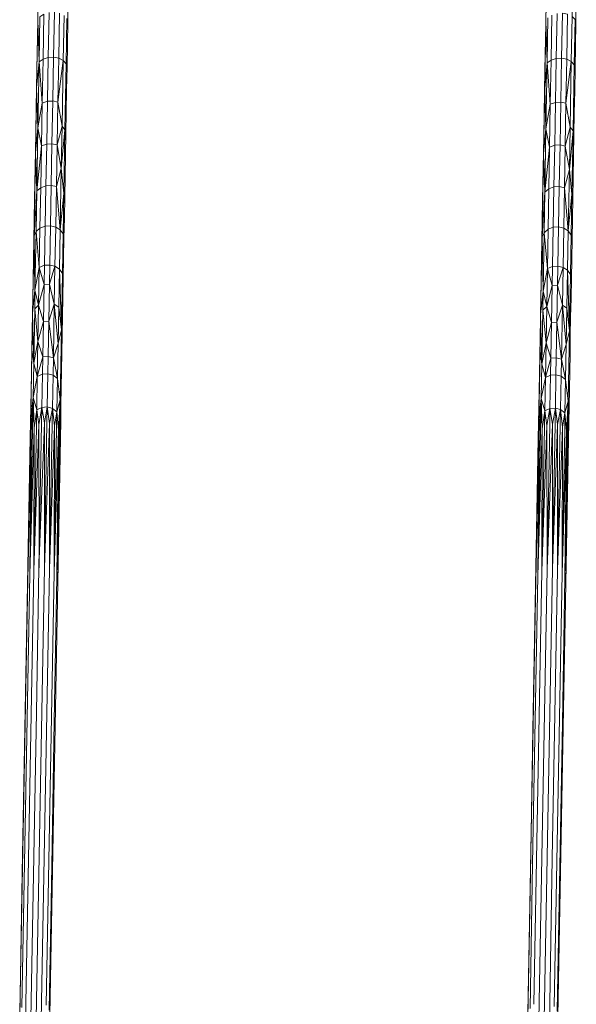
# Model space of a CAD drawing. Units: inches. Extents: x 15 to 130, y 113 to 287.
# Drawn here: x 65 to 70, y 237 to 246 of the extents above; entities that cross this region are included whole.
import ezdxf

# ---------------------------------------------------------------- set-up
doc = ezdxf.new("R2010")
doc.units = ezdxf.units.IN
doc.header["$MEASUREMENT"] = 0
doc.layers.add('Ebene 1', color=7, linetype='Continuous')

msp = doc.modelspace()

# ---------------------------------------------------------------- linework, layer by layer
at = {"layer": 'Ebene 1', "color": 7, "lineweight": 20, "true_color": 0xffffff}
for points in [[(65.5235, 246.865), (65.5125, 246.2268)], [(70.154, 246.8549), (70.1428, 246.2168)], [(70.3942, 246.9198), (70.383, 246.2885), (70.4097, 246.2601), (70.4024, 245.8477)], [(65.5212, 246.6793), (65.5137, 246.2577)], [(70.1518, 246.6694), (70.1444, 246.2477), (70.1335, 245.631)], [(65.791, 246.4501), (65.7872, 246.2399)], [(70.4214, 246.4403), (70.4178, 246.2298)], [(65.5681, 246.3102), (65.5323, 246.2861), (65.525, 245.8746)], [(65.5681, 246.3102), (65.5609, 245.9001)], [(65.6156, 246.3245), (65.6082, 245.9152)], [(65.6642, 246.3267), (65.657, 245.9176), (65.7037, 245.9087)], [(65.7111, 246.3181), (65.7037, 245.9087)], [(70.2462, 246.3147), (70.2388, 245.9052)], [(70.2948, 246.3169), (70.2875, 245.9078), (70.3342, 245.8989), (70.3273, 245.498)], [(70.2948, 246.3169), (70.3416, 246.3083), (70.3342, 245.8989)], [(65.5137, 246.2577), (65.5028, 245.641)], [(65.5125, 246.2268), (65.5049, 245.8117)], [(65.5137, 246.2577), (65.525, 245.8746)], [(65.7526, 246.2983), (65.7452, 245.8875)], [(65.7793, 246.2701), (65.7719, 245.8575)], [(65.7872, 246.2399), (65.7836, 246.0315)], [(70.1428, 246.217), (70.1353, 245.8017), (70.1249, 245.1964)], [(70.1442, 246.2475), (70.1556, 245.8648)], [(70.1626, 246.2764), (70.1556, 245.8648)], [(70.1986, 246.3004), (70.1912, 245.8904)], [(70.383, 246.2885), (70.3755, 245.8777)], [(70.4178, 246.2299), (70.414, 246.0217)], [(65.7836, 246.0315), (65.78, 245.8253)], [(70.414, 246.0217), (70.4105, 245.8155), (70.4067, 245.6115)], [(65.525, 245.8746), (65.5028, 245.6408)], [(65.5609, 245.9002), (65.525, 245.8746), (65.5145, 245.2744)], [(65.525, 245.8746), (65.5538, 245.4992)], [(65.6082, 245.9152), (65.5609, 245.9001), (65.5538, 245.4992)], [(65.6082, 245.9152), (65.6013, 245.5151)], [(65.657, 245.9176), (65.6082, 245.9152)], [(65.657, 245.9176), (65.6499, 245.5177), (65.6968, 245.5082)], [(65.7452, 245.8875), (65.6968, 245.5082), (65.6897, 245.1173)], [(65.7037, 245.9087), (65.6968, 245.5082)], [(65.7037, 245.9087), (65.7452, 245.8875)], [(65.7452, 245.8875), (65.7347, 245.2886)], [(65.7452, 245.8875), (65.7719, 245.8575), (65.7612, 245.2558)], [(70.1556, 245.8648), (70.1335, 245.631)], [(70.1914, 245.8904), (70.1556, 245.8648), (70.1449, 245.2646)], [(70.1556, 245.8648), (70.1842, 245.4892)], [(70.1914, 245.8904), (70.1842, 245.4892)], [(70.2388, 245.9052), (70.1914, 245.8904)], [(70.2388, 245.9052), (70.2317, 245.5049)], [(70.2875, 245.9078), (70.2388, 245.9054)], [(70.2875, 245.9078), (70.2805, 245.5077), (70.2734, 245.1173)], [(70.3755, 245.8777), (70.3273, 245.498), (70.3203, 245.1073)], [(70.3342, 245.8989), (70.3755, 245.8777)], [(70.3755, 245.8777), (70.365, 245.2786)], [(70.3755, 245.8777), (70.4024, 245.8477)], [(65.5049, 245.8117), (65.4944, 245.2064)], [(65.78, 245.8255), (65.7763, 245.6217)], [(70.4024, 245.8477), (70.3916, 245.246)], [(65.5028, 245.641), (65.4923, 245.0457)], [(65.5028, 245.6408), (65.5145, 245.2744)], [(65.7765, 245.6217), (65.7727, 245.4202), (65.7693, 245.2212)], [(70.1335, 245.631), (70.1229, 245.0359)], [(70.1335, 245.631), (70.1449, 245.2646)], [(70.4067, 245.6115), (70.4033, 245.41)], [(65.5538, 245.4992), (65.5145, 245.2744)], [(65.6013, 245.5151), (65.5538, 245.4992), (65.5467, 245.1077)], [(65.6499, 245.5175), (65.6013, 245.5151), (65.5943, 245.1244)], [(65.6499, 245.5177), (65.6428, 245.1275)], [(65.6968, 245.5082), (65.7347, 245.2886)], [(70.2317, 245.5049), (70.1842, 245.4894)], [(70.2317, 245.5049), (70.2247, 245.1148)], [(70.2805, 245.5077), (70.2317, 245.5049)], [(70.2805, 245.5077), (70.3273, 245.498)], [(70.3273, 245.498), (70.365, 245.2786)], [(70.1842, 245.4892), (70.1449, 245.2646)], [(70.1842, 245.4892), (70.1773, 245.0982)], [(70.4033, 245.41), (70.3997, 245.2112)], [(65.5145, 245.2744), (65.4923, 245.0457)], [(65.5145, 245.2744), (65.504, 244.6976)], [(65.5145, 245.2744), (65.5467, 245.1077), (65.504, 244.6976)], [(65.7347, 245.2886), (65.6897, 245.1173), (65.683, 244.737)], [(65.7347, 245.2886), (65.7278, 244.9018)], [(65.7612, 245.2558), (65.7278, 244.9018)], [(65.7347, 245.2886), (65.7612, 245.2558)], [(65.7612, 245.2558), (65.7509, 244.6776)], [(70.1449, 245.2646), (70.1229, 245.0359)], [(70.1449, 245.2646), (70.1773, 245.0982), (70.1346, 244.6876)], [(70.1449, 245.2646), (70.1346, 244.6876)], [(70.365, 245.2786), (70.3201, 245.1073), (70.3134, 244.7274)], [(70.365, 245.2786), (70.3582, 244.8919)], [(70.365, 245.2786), (70.3916, 245.246), (70.3582, 244.8919)], [(70.3916, 245.246), (70.3814, 244.6678)], [(65.4944, 245.2064), (65.4837, 244.6242)], [(65.7693, 245.2212), (65.7658, 245.0247)], [(70.1249, 245.1964), (70.1142, 244.6142)], [(70.3997, 245.2112), (70.396, 245.015)], [(65.5943, 245.1244), (65.5467, 245.1077), (65.5402, 244.7272)], [(65.5943, 245.1244), (65.5874, 244.7448)], [(65.6428, 245.1275), (65.5943, 245.1244)], [(65.6428, 245.1275), (65.6361, 244.7477), (65.683, 244.737)], [(65.6428, 245.1275), (65.6897, 245.1173)], [(65.6897, 245.1173), (65.7278, 244.9018)], [(70.2734, 245.1173), (70.2247, 245.1148), (70.1773, 245.0982), (70.1706, 244.7174)], [(70.2247, 245.1148), (70.2179, 244.7349)], [(70.2734, 245.1173), (70.2665, 244.7379), (70.3134, 244.7274)], [(70.2734, 245.1173), (70.3203, 245.1073)], [(70.3203, 245.1073), (70.3582, 244.892)], [(65.4923, 245.0457), (65.4789, 244.29)], [(65.4923, 245.0457), (65.504, 244.6976), (65.4789, 244.2898)], [(65.7658, 245.0247), (65.7624, 244.8311), (65.7589, 244.6402)], [(70.123, 245.0359), (70.1092, 244.2798)], [(70.123, 245.0359), (70.1346, 244.6876)], [(70.396, 245.015), (70.3928, 244.8212)], [(65.7278, 244.9018), (65.683, 244.737), (65.7176, 244.3425)], [(65.7278, 244.9018), (65.7176, 244.3425)], [(65.7278, 244.9018), (65.7509, 244.6776)], [(70.3582, 244.892), (70.3134, 244.7274), (70.3068, 244.3582)], [(70.3582, 244.892), (70.3482, 244.3327)], [(70.3582, 244.892), (70.3814, 244.6678), (70.3482, 244.3327)], [(70.3928, 244.8212), (70.3895, 244.6304)], [(65.5402, 244.7272), (65.504, 244.6976), (65.4975, 244.3267)], [(65.5874, 244.7448), (65.5402, 244.7272), (65.5335, 244.3579)], [(65.6361, 244.7475), (65.5874, 244.7448), (65.5808, 244.3761)], [(65.6361, 244.7477), (65.6296, 244.3791)], [(65.683, 244.737), (65.6764, 244.3682)], [(70.1706, 244.7174), (70.1346, 244.6876)], [(70.2179, 244.7348), (70.1704, 244.7174), (70.164, 244.348)], [(70.2179, 244.7348), (70.2114, 244.3661)], [(70.2665, 244.7379), (70.2179, 244.7348)], [(70.2665, 244.7379), (70.26, 244.3691)], [(70.3134, 244.7274), (70.3482, 244.3327)], [(65.4837, 244.6242), (65.4773, 244.2502)], [(65.7509, 244.6776), (65.7176, 244.3425)], [(65.7509, 244.6776), (65.7445, 244.3062)], [(65.7589, 244.6402), (65.7557, 244.4521)], [(70.1144, 244.6142), (70.1077, 244.2402), (70.0949, 243.5293)], [(70.1346, 244.6876), (70.1092, 244.2798)], [(70.1346, 244.6876), (70.128, 244.3169)], [(70.3814, 244.6678), (70.3749, 244.296)], [(70.3893, 244.6304), (70.3861, 244.4424), (70.3828, 244.2571)], [(65.7557, 244.4521), (65.7521, 244.2669)], [(65.5335, 244.3579), (65.4975, 244.3267), (65.4878, 243.7934)], [(65.6296, 244.3791), (65.5808, 244.3761), (65.5746, 244.0196), (65.5269, 244.0004), (65.5207, 243.6558)], [(65.5808, 244.3763), (65.5335, 244.3579), (65.5269, 244.0004)], [(65.6296, 244.3791), (65.6232, 244.0225)], [(65.6296, 244.3791), (65.6764, 244.3682)], [(65.6764, 244.3682), (65.6701, 244.0111)], [(65.6764, 244.3682), (65.7176, 244.3425)], [(65.7176, 244.3425), (65.7112, 243.9844)], [(65.7176, 244.3425), (65.7445, 244.3062)], [(70.164, 244.348), (70.128, 244.3169), (70.1092, 244.2798)], [(70.164, 244.348), (70.1576, 243.9906)], [(70.2114, 244.3661), (70.164, 244.348)], [(70.2114, 244.3661), (70.205, 244.0094)], [(70.2601, 244.3692), (70.2114, 244.3661)], [(70.26, 244.3691), (70.2536, 244.0127)], [(70.2601, 244.3691), (70.3068, 244.3582), (70.3482, 244.3327)], [(70.3068, 244.3582), (70.3004, 244.0011)], [(70.3482, 244.3327), (70.342, 243.9744)], [(70.3482, 244.3327), (70.3749, 244.296), (70.3683, 243.9365)], [(65.4773, 244.2502), (65.4644, 243.5393)], [(65.4789, 244.29), (65.4661, 243.5819)], [(65.4975, 244.3267), (65.4789, 244.2898)], [(65.4789, 244.2898), (65.4878, 243.7934)], [(65.4975, 244.3267), (65.5269, 244.0004)], [(65.7445, 244.3062), (65.7378, 243.9465)], [(65.7521, 244.2669), (65.7491, 244.0848)], [(70.1092, 244.2798), (70.0965, 243.5722), (70.0906, 243.238)], [(70.1092, 244.2798), (70.1182, 243.7834)], [(70.128, 244.3169), (70.1182, 243.7834)], [(70.128, 244.3169), (70.1576, 243.9904)], [(70.3828, 244.2573), (70.3795, 244.075)], [(65.7491, 244.085), (65.7457, 243.9059)], [(70.3795, 244.075), (70.3762, 243.8961)], [(65.5269, 244.0004), (65.4878, 243.7934)], [(65.5269, 244.0004), (65.5715, 243.8458)], [(65.6232, 244.0225), (65.5746, 244.0196), (65.5715, 243.8458)], [(65.6232, 244.0225), (65.6201, 243.849)], [(65.6701, 244.0111), (65.6201, 243.8489)], [(65.6232, 244.0225), (65.6701, 244.0111), (65.7112, 243.9844)], [(65.6701, 244.0111), (65.6639, 243.6668)], [(65.7112, 243.9844), (65.705, 243.6389)], [(65.7112, 243.9844), (65.7378, 243.9465)], [(65.7112, 243.9844), (65.7285, 243.4311)], [(70.1576, 243.9904), (70.1182, 243.7834)], [(70.1576, 243.9904), (70.1513, 243.6456)], [(70.2048, 244.0094), (70.1576, 243.9904)], [(70.1576, 243.9906), (70.2019, 243.8359)], [(70.205, 244.0094), (70.2019, 243.8359)], [(70.2536, 244.0127), (70.205, 244.0094)], [(70.2536, 244.0127), (70.2507, 243.839)], [(70.3004, 244.0011), (70.2507, 243.839)], [(70.2536, 244.0127), (70.3004, 244.0011)], [(70.3004, 244.0011), (70.2944, 243.6568)], [(70.3004, 244.0011), (70.342, 243.9744)], [(70.342, 243.9744), (70.3356, 243.6289)], [(70.342, 243.9744), (70.3683, 243.9365)], [(70.342, 243.9744), (70.3592, 243.4211)], [(65.7378, 243.9465), (65.7285, 243.4311)], [(65.7457, 243.9059), (65.7426, 243.73)], [(70.3683, 243.9365), (70.3592, 243.4211)], [(70.3762, 243.8961), (70.3731, 243.72)], [(65.4878, 243.7934), (65.4661, 243.5819)], [(65.4878, 243.7934), (65.4849, 243.6218)], [(65.4878, 243.7934), (65.5207, 243.6558)], [(65.5715, 243.8458), (65.5207, 243.6558)], [(65.5715, 243.8458), (65.5653, 243.5081)], [(65.6201, 243.8489), (65.5715, 243.8458)], [(65.6201, 243.849), (65.6141, 243.5116)], [(65.6201, 243.849), (65.6639, 243.6668), (65.705, 243.6389), (65.6992, 243.3069)], [(70.2507, 243.839), (70.2019, 243.8359), (70.1513, 243.6456)], [(70.2019, 243.8358), (70.1957, 243.4981)], [(70.2507, 243.839), (70.2446, 243.5014)], [(70.2507, 243.839), (70.2944, 243.6568), (70.3356, 243.6289), (70.3297, 243.2968)], [(65.7426, 243.73), (65.7397, 243.5574)], [(70.1182, 243.7834), (70.0965, 243.5722)], [(70.1182, 243.7834), (70.1153, 243.6118)], [(70.1182, 243.7834), (70.1513, 243.6456)], [(70.3731, 243.72), (70.37, 243.5474)], [(65.5207, 243.6558), (65.4849, 243.6218), (65.4761, 243.128)], [(65.4849, 243.6218), (65.5149, 243.3242)], [(65.5207, 243.6558), (65.5149, 243.3242)], [(65.5207, 243.6558), (65.5653, 243.5081)], [(65.6639, 243.6668), (65.6141, 243.5114)], [(65.6639, 243.6668), (65.6551, 243.1752)], [(65.6639, 243.6668), (65.6992, 243.3068)], [(65.705, 243.6389), (65.7285, 243.4311)], [(70.1153, 243.6118), (70.1065, 243.1178)], [(70.1513, 243.6456), (70.1153, 243.6118)], [(70.1153, 243.6118), (70.1452, 243.314)], [(70.1513, 243.6456), (70.1452, 243.314)], [(70.1513, 243.6456), (70.1957, 243.4981)], [(70.2942, 243.6568), (70.2446, 243.5014), (70.2386, 243.1774)], [(70.2942, 243.6568), (70.2855, 243.1652)], [(70.2942, 243.6568), (70.3297, 243.2968), (70.2855, 243.1652)], [(70.3356, 243.6289), (70.3592, 243.4213)], [(65.4644, 243.5393), (65.4556, 243.041)], [(65.4661, 243.582), (65.4603, 243.2479)], [(65.4661, 243.5819), (65.4761, 243.128)], [(65.7397, 243.5574), (65.7366, 243.3882)], [(70.0949, 243.5293), (70.086, 243.031), (70.0803, 242.7168)], [(70.0965, 243.5722), (70.1065, 243.118)], [(70.37, 243.5474), (70.3669, 243.3781)], [(65.5653, 243.5081), (65.5149, 243.3242)], [(65.6141, 243.5116), (65.5653, 243.5081), (65.5597, 243.1841)], [(65.6141, 243.5116), (65.6082, 243.1876)], [(65.6141, 243.5114), (65.6551, 243.1752)], [(70.1957, 243.4981), (70.1452, 243.314)], [(70.1957, 243.4981), (70.19, 243.1743)], [(70.2446, 243.5018), (70.1959, 243.4983)], [(70.2446, 243.5014), (70.2855, 243.1652)], [(65.7285, 243.4311), (65.6992, 243.3068), (65.6551, 243.1752)], [(65.7285, 243.4311), (65.7171, 242.7921)], [(65.7366, 243.3882), (65.7335, 243.2222)], [(70.3592, 243.4213), (70.3297, 243.2968)], [(70.3592, 243.4211), (70.3475, 242.7821)], [(70.3669, 243.3781), (70.364, 243.2125)], [(65.5149, 243.3242), (65.4761, 243.128)], [(65.5149, 243.3242), (65.509, 243.0065)], [(65.5149, 243.3242), (65.5595, 243.1841)], [(65.6992, 243.3068), (65.6935, 242.9884)], [(70.1452, 243.314), (70.1065, 243.1178)], [(70.1452, 243.314), (70.1394, 242.9964)], [(70.1452, 243.314), (70.19, 243.1743)], [(70.3297, 243.2968), (70.3239, 242.9788)], [(65.4601, 243.2479), (65.4489, 242.6219)], [(65.4601, 243.2479), (65.4761, 243.128), (65.4703, 242.816)], [(65.6082, 243.1876), (65.5595, 243.1841), (65.5567, 243.0275), (65.509, 243.0065), (65.5035, 242.7028)], [(65.5597, 243.1841), (65.509, 243.0065)], [(65.6082, 243.1876), (65.6053, 243.031)], [(65.6082, 243.1876), (65.6551, 243.1752)], [(65.6551, 243.1752), (65.6523, 243.0182)], [(65.6551, 243.1752), (65.6935, 242.9888)], [(65.7335, 243.2222), (65.7305, 243.0601)], [(70.0906, 243.238), (70.0793, 242.6119), (70.0767, 242.4641)], [(70.0906, 243.238), (70.1065, 243.118)], [(70.2388, 243.1774), (70.19, 243.1743), (70.1871, 243.0176), (70.1394, 242.9964), (70.1342, 242.6927)], [(70.19, 243.1743), (70.1394, 242.9964)], [(70.2388, 243.1776), (70.2359, 243.021)], [(70.2388, 243.1776), (70.2855, 243.1652)], [(70.2855, 243.1652), (70.2827, 243.0084)], [(70.2855, 243.1652), (70.3239, 242.9788)], [(70.364, 243.2125), (70.3609, 243.0505)], [(65.4761, 243.128), (65.509, 243.0065), (65.4703, 242.816)], [(70.1065, 243.118), (70.1006, 242.8064)], [(70.1065, 243.118), (70.1394, 242.9964), (70.1006, 242.8064)], [(65.4556, 243.041), (65.4498, 242.7264)], [(65.6053, 243.0308), (65.5567, 243.0275), (65.5512, 242.7244)], [(65.6053, 243.031), (65.5998, 242.7282)], [(65.6053, 243.031), (65.6523, 243.0182)], [(65.6523, 243.0181), (65.6466, 242.7149)], [(65.6523, 243.0182), (65.6935, 242.9888)], [(65.6935, 242.9888), (65.6878, 242.6848)], [(65.6935, 242.9888), (65.7171, 242.7922)], [(65.7305, 243.0601), (65.7278, 242.9013)], [(70.2359, 243.021), (70.1871, 243.0176), (70.1816, 242.7146)], [(70.2359, 243.021), (70.2303, 242.718)], [(70.2359, 243.021), (70.2827, 243.0084)], [(70.2827, 243.0084), (70.277, 242.7051)], [(70.2827, 243.0084), (70.3239, 242.9788)], [(70.3609, 243.0505), (70.3582, 242.8916)], [(65.7278, 242.9013), (65.7248, 242.7464)], [(70.3239, 242.9788), (70.3182, 242.6746)], [(70.3239, 242.9788), (70.3475, 242.7821)], [(65.4703, 242.816), (65.4489, 242.6219)], [(65.4703, 242.816), (65.4532, 242.4965)], [(65.4703, 242.816), (65.4647, 242.5185)], [(65.4703, 242.816), (65.5035, 242.7028)], [(65.4703, 242.816), (65.4809, 242.5387)], [(70.1006, 242.8064), (70.0793, 242.6117)], [(70.1006, 242.8064), (70.0836, 242.4863)], [(70.1006, 242.8064), (70.0955, 242.5087)], [(70.1006, 242.8064), (70.1342, 242.6927), (70.1113, 242.5289)], [(70.1006, 242.8064), (70.1113, 242.5289)], [(70.3582, 242.8916), (70.3554, 242.7363)], [(65.4498, 242.7264), (65.443, 242.4508)], [(65.4498, 242.7264), (65.4489, 242.6219)], [(65.5512, 242.7244), (65.5035, 242.7028), (65.5007, 242.5559)], [(65.5512, 242.7244), (65.5238, 242.5695)], [(65.5512, 242.7244), (65.5485, 242.5783)], [(65.5998, 242.7282), (65.551, 242.7244)], [(65.5512, 242.7244), (65.5733, 242.5823)], [(65.5998, 242.7282), (65.5733, 242.5823)], [(65.5998, 242.7282), (65.5972, 242.5817)], [(65.5998, 242.7282), (65.6466, 242.7151)], [(65.5998, 242.7282), (65.6206, 242.5774)], [(65.6466, 242.7151), (65.6206, 242.5773)], [(65.6466, 242.7151), (65.6441, 242.5687)], [(65.6466, 242.7151), (65.6659, 242.5552)], [(65.6466, 242.7151), (65.6878, 242.6848)], [(65.7171, 242.7921), (65.6878, 242.6846)], [(65.7171, 242.7922), (65.7006, 242.5166)], [(65.7171, 242.7922), (65.7116, 242.4937)], [(65.7171, 242.7922), (65.7178, 242.47)], [(65.7171, 242.7921), (65.7221, 242.5945)], [(65.7248, 242.7464), (65.7221, 242.5945)], [(70.0803, 242.7168), (70.0793, 242.6119), (70.0736, 242.4408)], [(70.0803, 242.7168), (70.0736, 242.4408)], [(70.1816, 242.7146), (70.1342, 242.6927)], [(70.1816, 242.7146), (70.1542, 242.5595)], [(70.1816, 242.7146), (70.179, 242.5681)], [(70.2303, 242.718), (70.1816, 242.7146)], [(70.1816, 242.7146), (70.2038, 242.5723)], [(70.2303, 242.718), (70.2038, 242.5723)], [(70.2303, 242.7182), (70.2278, 242.5719)], [(70.2303, 242.7182), (70.277, 242.7051), (70.251, 242.5675)], [(70.2303, 242.7182), (70.251, 242.5675)], [(70.3475, 242.7821), (70.3182, 242.6746)], [(70.3475, 242.7821), (70.3313, 242.5068)], [(70.3475, 242.7821), (70.3423, 242.4839)], [(70.3475, 242.7821), (70.3526, 242.5848), (70.3482, 242.46)], [(70.3475, 242.7821), (70.3482, 242.46)], [(70.3554, 242.7364), (70.3526, 242.5848)], [(65.5035, 242.7028), (65.4809, 242.5387)], [(65.5035, 242.7028), (65.5238, 242.5695)], [(65.6878, 242.6848), (65.6659, 242.5554)], [(65.6878, 242.6848), (65.6852, 242.5375)], [(65.6878, 242.6848), (65.7006, 242.5166)], [(70.1342, 242.6927), (70.1315, 242.5461)], [(70.1342, 242.6927), (70.1542, 242.5595)], [(70.277, 242.7051), (70.2744, 242.5587)], [(70.277, 242.7051), (70.3182, 242.6746)], [(70.277, 242.7051), (70.2963, 242.5452)], [(70.3182, 242.6746), (70.2963, 242.5452)], [(70.3182, 242.6746), (70.3158, 242.5278)], [(70.3182, 242.6746), (70.3313, 242.5068)], [(65.4809, 242.5387), (65.4408, 241.2027)], [(65.4489, 242.6219), (65.4429, 242.4508)], [(65.4489, 242.6219), (65.4463, 242.4743)], [(65.4489, 242.6219), (65.4532, 242.4965)], [(65.5238, 242.5695), (65.477, 241.2404)], [(65.5007, 242.5559), (65.477, 241.2404)], [(65.4809, 242.5387), (65.477, 241.2404)], [(65.5238, 242.5695), (65.5247, 241.2623)], [(65.5733, 242.5823), (65.5243, 241.2623)], [(65.5485, 242.5783), (65.5243, 241.2623)], [(65.5733, 242.5823), (65.5733, 241.2659)], [(65.5972, 242.5817), (65.5733, 241.2659)], [(65.6206, 242.5773), (65.5733, 241.2659)], [(65.6206, 242.5773), (65.6199, 241.2528)], [(65.6441, 242.5687), (65.6199, 241.2528)], [(65.6659, 242.5552), (65.6199, 241.2528)], [(65.6659, 242.5552), (65.6613, 241.2216)], [(65.6852, 242.5375), (65.6613, 241.2216)], [(65.7221, 242.5947), (65.7178, 242.4698)], [(65.7221, 242.5945), (65.7195, 242.4465)], [(70.0793, 242.6117), (70.0836, 242.4863)], [(70.1542, 242.5595), (70.1075, 241.2302)], [(70.1316, 242.5461), (70.1075, 241.2302)], [(70.179, 242.5681), (70.1552, 241.2521), (70.1311, 239.9364)], [(70.1542, 242.5595), (70.1552, 241.2525)], [(70.204, 242.5723), (70.1552, 241.2521)], [(70.2278, 242.5719), (70.2038, 241.2559)], [(70.251, 242.5675), (70.2038, 241.2559)], [(70.204, 242.5723), (70.204, 241.2559)], [(70.251, 242.5675), (70.2505, 241.2426)], [(70.2744, 242.5587), (70.2505, 241.2426)], [(70.2963, 242.5452), (70.2505, 241.2426)], [(70.2963, 242.5452), (70.2918, 241.2118)], [(70.3526, 242.5848), (70.3499, 242.4365)], [(65.4429, 242.4508), (65.4205, 241.1102)], [(65.4532, 242.4965), (65.422, 241.1581)], [(65.4463, 242.4743), (65.422, 241.1581)], [(65.4429, 242.4508), (65.4222, 241.1581)], [(65.4651, 242.5185), (65.4408, 241.2027)], [(65.4532, 242.4965), (65.4408, 241.2027)], [(65.7006, 242.5166), (65.6613, 241.2216)], [(65.7006, 242.5166), (65.6876, 241.1777)], [(65.7116, 242.4936), (65.6876, 241.1777)], [(65.7178, 242.4698), (65.6876, 241.1777)], [(65.7178, 242.4698), (65.6956, 241.1305)], [(65.7195, 242.4465), (65.6956, 241.1305)], [(70.0836, 242.4863), (70.0527, 241.1481), (70.0286, 239.8322)], [(70.1113, 242.5289), (70.0713, 241.1929), (70.0476, 239.8768)], [(70.0767, 242.4641), (70.0527, 241.1481)], [(70.0955, 242.5087), (70.0713, 241.1929)], [(70.0836, 242.4863), (70.0713, 241.1929)], [(70.1113, 242.5289), (70.1075, 241.2302)], [(70.3158, 242.5278), (70.2918, 241.2118)], [(70.3313, 242.5068), (70.2918, 241.2118)], [(70.3313, 242.5068), (70.318, 241.1681)], [(70.3423, 242.4837), (70.318, 241.1681)], [(70.3482, 242.46), (70.318, 241.1681)], [(70.3482, 242.46), (70.3259, 241.1209)], [(70.0736, 242.4408), (70.0508, 241.1004)], [(70.0736, 242.4408), (70.0527, 241.1481)], [(70.3499, 242.4365), (70.3259, 241.1209), (70.3022, 239.8048), (70.2541, 237.1731), (70.2303, 235.8573), (70.2062, 234.5414), (70.1821, 233.2256), (70.1583, 231.9097), (70.1559, 231.7819), (70.1537, 231.6487), (70.1513, 231.5101), (70.1485, 231.3656), (70.1458, 231.2153), (70.143, 231.0596), (70.1402, 230.8989), (70.1371, 230.7334), (70.1342, 230.5634), (70.1309, 230.3896), (70.128, 230.2121), (70.1249, 230.0316), (70.1216, 229.8487), (70.1204, 229.7822)], [(65.4408, 241.2027), (65.4169, 239.8868)], [(65.4771, 241.2404), (65.453, 239.9244)], [(65.5243, 241.2623), (65.5006, 239.9466)], [(65.5733, 241.2659), (65.5493, 239.9499)], [(65.6199, 241.2528), (65.596, 239.9368)], [(65.6613, 241.2216), (65.6375, 239.9058)], [(70.1075, 241.2302), (70.0834, 239.9146)], [(70.2038, 241.2559), (70.1797, 239.9402)], [(70.2505, 241.2426), (70.2265, 239.9268)], [(70.2918, 241.2118), (70.2679, 239.896)], [(65.4205, 241.1102), (65.3724, 238.4786)], [(65.422, 241.1581), (65.3982, 239.8422)], [(65.6956, 241.1305), (65.6716, 239.8148), (65.6477, 238.4988)], [(65.6876, 241.1777), (65.6637, 239.8618)], [(70.0508, 241.1004), (70.0267, 239.7845), (70.003, 238.4685)], [(70.318, 241.1681), (70.2941, 239.852)], [(65.5006, 239.9466), (65.4766, 238.6306)], [(65.5493, 239.9499), (65.5254, 238.6342), (65.5016, 237.3182)], [(65.596, 239.9368), (65.5481, 237.3051)], [(70.1309, 239.9364), (70.107, 238.6206)], [(70.1797, 239.9402), (70.1559, 238.6242), (70.132, 237.3083)], [(65.3982, 239.8422), (65.3743, 238.5262)], [(65.4169, 239.8868), (65.3931, 238.5708)], [(65.453, 239.9244), (65.4291, 238.6085)], [(65.6375, 239.9059), (65.5895, 237.2741)], [(65.6637, 239.8618), (65.6399, 238.5462), (65.6158, 237.2301)], [(70.0476, 239.8768), (70.0235, 238.5611)], [(70.0834, 239.9146), (70.0596, 238.5985)], [(70.2265, 239.9268), (70.2026, 238.6109), (70.1788, 237.2951)], [(70.2679, 239.896), (70.2438, 238.5803), (70.22, 237.2642)], [(70.2941, 239.852), (70.2703, 238.5362), (70.2464, 237.2205)], [(70.0286, 239.8322), (70.0049, 238.5165)], [(65.4291, 238.6085), (65.4051, 237.2927)], [(65.4766, 238.6306), (65.4527, 237.3147)], [(70.0596, 238.5985), (70.0357, 237.2828)], [(70.107, 238.6207), (70.0832, 237.3047)], [(65.3743, 238.5262), (65.3505, 237.2105)], [(65.3931, 238.5708), (65.369, 237.2551)], [(65.6475, 238.4988), (65.6237, 237.1829), (65.5996, 235.8671)], [(70.0049, 238.5165), (69.9807, 237.2005)], [(70.0235, 238.5611), (69.9997, 237.2451)], [(65.3724, 238.4786), (65.3485, 237.1628)], [(70.003, 238.4685), (69.979, 237.1528), (69.9549, 235.8368)], [(65.4051, 237.2927), (65.3812, 235.9768), (65.3573, 234.661)], [(65.4527, 237.3147), (65.4289, 235.9987), (65.4048, 234.6828)], [(65.5016, 237.3182), (65.4773, 236.0023), (65.4535, 234.6866)], [(65.5481, 237.3051), (65.5242, 235.9892), (65.5002, 234.6735)], [(70.0832, 237.3047), (70.0352, 234.6728)], [(70.132, 237.3083), (70.108, 235.9925), (70.0839, 234.6766)], [(70.1787, 237.2951), (70.1549, 235.9792), (70.1306, 234.6634)]]:
    msp.add_lwpolyline(points, dxfattribs=at)

doc.saveas('drawing.dxf')
